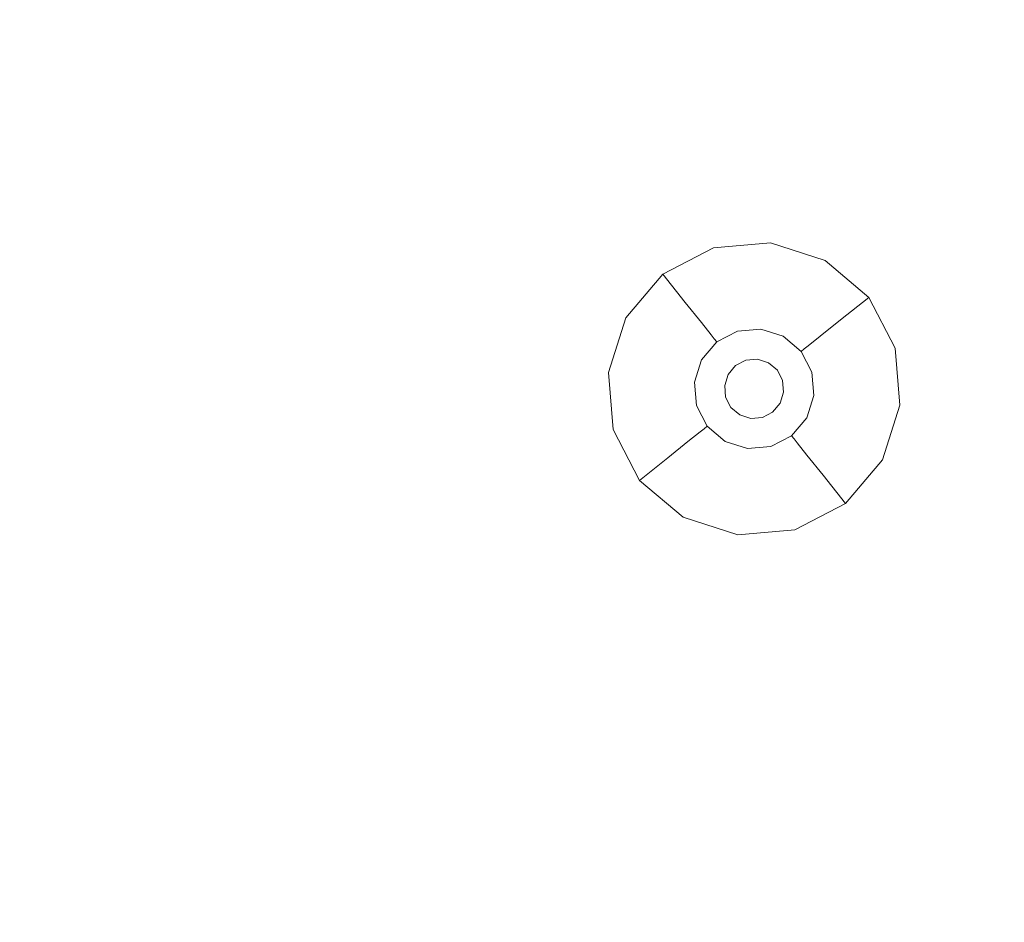
# Model space of a CAD drawing. Extents: x -98 to 245, y -488 to -1.
# Drawn here: x 39 to 59, y -346 to -328 of the extents above; entities that cross this region are included whole.
import ezdxf

# ---------------------------------------------------------------- set-up
doc = ezdxf.new("R2010")
doc.units = 0
doc.header["$LTSCALE"] = 500
doc.header["$MEASUREMENT"] = 0
doc.layers.add('EXC-CHROM', color=7, linetype='Continuous')
doc.layers.add('EXC-DYSZA', color=7, linetype='Continuous')

msp = doc.modelspace()

# ---------------------------------------------------------------- linework, layer by layer
at = {"layer": 'EXC-CHROM', "lineweight": 9, "invisible_edges": 15}
for points in [[(1.61, -345.689, 873.491), (1.61, -313.664, 873.491), (43.933, -345.689, 873.491), (1.61, -345.689, 873.491)], [(43.933, -345.689, 873.491), (1.61, -313.664, 873.491), (43.93, -313.664, 873.491), (43.933, -345.689, 873.491)], [(43.933, -345.689, 873.491), (43.93, -313.664, 873.491), (75.964, -345.689, 873.491), (43.933, -345.689, 873.491)], [(75.964, -345.689, 873.491), (43.93, -313.664, 873.491), (75.96, -313.664, 873.491), (75.964, -345.689, 873.491)], [(42.746, -318.351, 884.446), (1.618, -318.773, 884.447), (52.239, -337.369, 884.447), (42.746, -318.351, 884.446)], [(52.239, -337.369, 884.447), (68.885, -320.723, 884.445), (42.746, -318.351, 884.446), (52.239, -337.369, 884.447)], [(52.239, -337.369, 884.447), (1.618, -318.773, 884.447), (38.593, -349.082, 884.447), (52.239, -337.369, 884.447)], [(71.258, -346.862, 884.446), (68.885, -320.723, 884.445), (52.239, -337.369, 884.447), (71.258, -346.862, 884.446)], [(52.239, -337.369, 884.447), (38.593, -349.082, 884.447), (71.258, -346.862, 884.446), (52.239, -337.369, 884.447)], [(43.933, -345.689, 873.491), (43.936, -388.002, 873.491), (1.61, -345.689, 873.491), (43.933, -345.689, 873.491)], [(1.61, -345.689, 873.491), (43.936, -388.002, 873.491), (1.611, -388.002, 873.491), (1.61, -345.689, 873.491)], [(75.964, -345.689, 873.491), (75.969, -388.002, 873.491), (43.933, -345.689, 873.491), (75.964, -345.689, 873.491)], [(43.933, -345.689, 873.491), (75.969, -388.002, 873.491), (43.936, -388.002, 873.491), (43.933, -345.689, 873.491)]]:
    msp.add_3dface(points, dxfattribs=at)
at = {"layer": 'EXC-DYSZA', "lineweight": 9}
for points, invisible_edges in [([(54.443, -332.52, 872.991), (53.277, -332.619, 872.991), (54.443, -332.52, 873.491), (54.443, -332.52, 872.991)], 15), ([(54.443, -332.52, 872.991), (54.36, -333.256, 871.941), (53.277, -332.619, 872.991), (54.443, -332.52, 872.991)], 15), ([(54.443, -332.52, 873.491), (53.277, -332.619, 872.991), (53.277, -332.619, 873.491), (54.443, -332.52, 873.491)], 11), ([(54.443, -332.52, 872.991), (55.2, -333.524, 871.941), (54.36, -333.256, 871.941), (54.443, -332.52, 872.991)], 15), ([(55.558, -332.876, 872.991), (54.443, -332.52, 872.991), (55.558, -332.876, 873.491), (55.558, -332.876, 872.991)], 15), ([(55.558, -332.876, 872.991), (55.2, -333.524, 871.941), (54.443, -332.52, 872.991), (55.558, -332.876, 872.991)], 15), ([(55.558, -332.876, 873.491), (54.443, -332.52, 872.991), (54.443, -332.52, 873.491), (55.558, -332.876, 873.491)], 11), ([(53.277, -332.619, 872.991), (52.237, -333.156, 872.991), (53.277, -332.619, 873.491), (53.277, -332.619, 872.991)], 15), ([(53.277, -332.619, 872.991), (53.482, -333.33, 871.941), (52.237, -333.156, 872.991), (53.277, -332.619, 872.991)], 15), ([(53.277, -332.619, 873.491), (52.237, -333.156, 872.991), (52.237, -333.156, 873.491), (53.277, -332.619, 873.491)], 11), ([(53.277, -332.619, 872.991), (54.36, -333.256, 871.941), (53.482, -333.33, 871.941), (53.277, -332.619, 872.991)], 15), ([(55.558, -332.876, 872.991), (55.874, -334.093, 871.941), (55.2, -333.524, 871.941), (55.558, -332.876, 872.991)], 15), ([(56.453, -333.632, 872.991), (55.558, -332.876, 872.991), (56.453, -333.632, 873.491), (56.453, -333.632, 872.991)], 11), ([(56.453, -333.632, 872.991), (55.874, -334.093, 871.941), (55.558, -332.876, 872.991), (56.453, -333.632, 872.991)], 14), ([(56.453, -333.632, 873.491), (55.558, -332.876, 872.991), (55.558, -332.876, 873.491), (56.453, -333.632, 873.491)], 11), ([(52.237, -333.156, 872.991), (51.481, -334.05, 872.991), (52.237, -333.156, 873.491), (52.237, -333.156, 872.991)], 11), ([(52.237, -333.156, 872.991), (52.698, -333.735, 871.941), (51.481, -334.05, 872.991), (52.237, -333.156, 872.991)], 14), ([(52.237, -333.156, 873.491), (51.481, -334.05, 872.991), (51.481, -334.05, 873.491), (52.237, -333.156, 873.491)], 11), ([(52.237, -333.156, 872.991), (53.482, -333.33, 871.941), (52.698, -333.735, 871.941), (52.237, -333.156, 872.991)], 15), ([(53.482, -333.33, 871.941), (53.028, -334.148, 870.891), (52.698, -333.735, 871.941), (53.482, -333.33, 871.941)], 15), ([(53.628, -333.839, 870.891), (53.028, -334.148, 870.891), (53.482, -333.33, 871.941), (53.628, -333.839, 870.891)], 15), ([(54.36, -333.256, 871.941), (53.628, -333.839, 870.891), (53.482, -333.33, 871.941), (54.36, -333.256, 871.941)], 15), ([(54.301, -333.782, 870.891), (53.628, -333.839, 870.891), (54.36, -333.256, 871.941), (54.301, -333.782, 870.891)], 15), ([(55.2, -333.524, 871.941), (54.301, -333.782, 870.891), (54.36, -333.256, 871.941), (55.2, -333.524, 871.941)], 15), ([(54.944, -333.987, 870.891), (54.301, -333.782, 870.891), (55.2, -333.524, 871.941), (54.944, -333.987, 870.891)], 15), ([(55.874, -334.093, 871.941), (54.944, -333.987, 870.891), (55.2, -333.524, 871.941), (55.874, -334.093, 871.941)], 15), ([(51.481, -334.05, 872.991), (52.698, -333.735, 871.941), (52.129, -334.408, 871.941), (51.481, -334.05, 872.991)], 15), ([(52.698, -333.735, 871.941), (52.592, -334.664, 870.891), (52.129, -334.408, 871.941), (52.698, -333.735, 871.941)], 15), ([(53.028, -334.148, 870.891), (52.592, -334.664, 870.891), (52.698, -333.735, 871.941), (53.028, -334.148, 870.891)], 11), ([(53.628, -333.839, 870.891), (54.301, -333.782, 870.891), (53.716, -334.144, 869.841), (53.628, -333.839, 870.891)], 15), ([(53.716, -334.144, 869.841), (54.301, -333.782, 870.891), (54.265, -334.097, 869.841), (53.716, -334.144, 869.841)], 15), ([(54.301, -333.782, 870.891), (54.944, -333.987, 870.891), (54.265, -334.097, 869.841), (54.301, -333.782, 870.891)], 15), ([(56.453, -333.632, 872.991), (56.278, -334.877, 871.941), (55.874, -334.093, 871.941), (56.453, -333.632, 872.991)], 15), ([(56.99, -334.672, 872.991), (56.278, -334.877, 871.941), (56.453, -333.632, 872.991), (56.99, -334.672, 872.991)], 15), ([(56.99, -334.672, 872.991), (56.453, -333.632, 872.991), (56.99, -334.672, 873.491), (56.99, -334.672, 872.991)], 15), ([(56.99, -334.672, 873.491), (56.453, -333.632, 872.991), (56.453, -333.632, 873.491), (56.99, -334.672, 873.491)], 11), ([(53.028, -334.148, 870.891), (53.628, -333.839, 870.891), (53.226, -334.397, 869.841), (53.028, -334.148, 870.891)], 11), ([(53.226, -334.397, 869.841), (53.628, -333.839, 870.891), (53.716, -334.144, 869.841), (53.226, -334.397, 869.841)], 15), ([(54.265, -334.097, 869.841), (54.944, -333.987, 870.891), (54.791, -334.265, 869.841), (54.265, -334.097, 869.841)], 15), ([(54.944, -333.987, 870.891), (55.46, -334.423, 870.891), (54.791, -334.265, 869.841), (54.944, -333.987, 870.891)], 15), ([(55.46, -334.423, 870.891), (54.944, -333.987, 870.891), (55.874, -334.093, 871.941), (55.46, -334.423, 870.891)], 11), ([(51.481, -334.05, 872.991), (51.126, -335.165, 872.991), (51.481, -334.05, 873.491), (51.481, -334.05, 872.991)], 15), ([(51.481, -334.05, 872.991), (52.129, -334.408, 871.941), (51.126, -335.165, 872.991), (51.481, -334.05, 872.991)], 15), ([(51.481, -334.05, 873.491), (51.126, -335.165, 872.991), (51.126, -335.165, 873.491), (51.481, -334.05, 873.491)], 11), ([(52.592, -334.664, 870.891), (53.028, -334.148, 870.891), (52.87, -334.818, 869.841), (52.592, -334.664, 870.891)], 15), ([(52.87, -334.818, 869.841), (53.028, -334.148, 870.891), (53.226, -334.397, 869.841), (52.87, -334.818, 869.841)], 15), ([(53.716, -334.144, 869.841), (53.27, -334.452, 869.139), (53.226, -334.397, 869.841), (53.716, -334.144, 869.841)], 15), ([(53.735, -334.212, 869.139), (53.27, -334.452, 869.139), (53.716, -334.144, 869.841), (53.735, -334.212, 869.139)], 15), ([(53.735, -334.212, 869.139), (53.29, -334.477, 868.998), (53.27, -334.452, 869.139), (53.735, -334.212, 869.139)], 15), ([(53.744, -334.243, 868.998), (53.29, -334.477, 868.998), (53.735, -334.212, 869.139), (53.744, -334.243, 868.998)], 15), ([(54.265, -334.097, 869.841), (53.735, -334.212, 869.139), (53.716, -334.144, 869.841), (54.265, -334.097, 869.841)], 15), ([(54.257, -334.168, 869.139), (53.735, -334.212, 869.139), (54.265, -334.097, 869.841), (54.257, -334.168, 869.139)], 15), ([(53.735, -334.212, 869.139), (54.257, -334.168, 869.139), (53.744, -334.243, 868.998), (53.735, -334.212, 869.139)], 15), ([(53.744, -334.243, 868.998), (54.257, -334.168, 869.139), (54.254, -334.2, 868.998), (53.744, -334.243, 868.998)], 15), ([(54.245, -334.281, 868.878), (53.744, -334.243, 868.998), (54.254, -334.2, 868.998), (54.245, -334.281, 868.878)], 15), ([(54.74, -334.355, 868.998), (54.245, -334.281, 868.878), (54.254, -334.2, 868.998), (54.74, -334.355, 868.998)], 15), ([(54.257, -334.168, 869.139), (54.74, -334.355, 868.998), (54.254, -334.2, 868.998), (54.257, -334.168, 869.139)], 15), ([(54.791, -334.265, 869.841), (54.257, -334.168, 869.139), (54.265, -334.097, 869.841), (54.791, -334.265, 869.841)], 15), ([(54.756, -334.327, 869.139), (54.257, -334.168, 869.139), (54.791, -334.265, 869.841), (54.756, -334.327, 869.139)], 15), ([(54.756, -334.327, 869.139), (54.74, -334.355, 868.998), (54.257, -334.168, 869.139), (54.756, -334.327, 869.139)], 15), ([(56.278, -334.877, 871.941), (55.46, -334.423, 870.891), (55.874, -334.093, 871.941), (56.278, -334.877, 871.941)], 15), ([(51.126, -335.165, 872.991), (52.129, -334.408, 871.941), (51.862, -335.248, 871.941), (51.126, -335.165, 872.991)], 15), ([(52.129, -334.408, 871.941), (52.387, -335.307, 870.891), (51.862, -335.248, 871.941), (52.129, -334.408, 871.941)], 15), ([(52.592, -334.664, 870.891), (52.387, -335.307, 870.891), (52.129, -334.408, 871.941), (52.592, -334.664, 870.891)], 15), ([(53.226, -334.397, 869.841), (52.932, -334.852, 869.139), (52.87, -334.818, 869.841), (53.226, -334.397, 869.841)], 15), ([(53.27, -334.452, 869.139), (52.932, -334.852, 869.139), (53.226, -334.397, 869.841), (53.27, -334.452, 869.139)], 11), ([(53.744, -334.243, 868.998), (53.767, -334.321, 868.878), (53.29, -334.477, 868.998), (53.744, -334.243, 868.998)], 15), ([(53.29, -334.477, 868.998), (53.767, -334.321, 868.878), (53.341, -334.541, 868.878), (53.29, -334.477, 868.998)], 15), ([(53.802, -334.443, 868.809), (53.341, -334.541, 868.878), (53.767, -334.321, 868.878), (53.802, -334.443, 868.809)], 13), ([(53.767, -334.321, 868.878), (53.744, -334.243, 868.998), (54.245, -334.281, 868.878), (53.767, -334.321, 868.878)], 11), ([(54.23, -334.407, 868.809), (53.767, -334.321, 868.878), (54.245, -334.281, 868.878), (54.23, -334.407, 868.809)], 15), ([(53.802, -334.443, 868.809), (53.767, -334.321, 868.878), (54.23, -334.407, 868.809), (53.802, -334.443, 868.809)], 15), ([(54.23, -334.407, 868.809), (53.842, -334.582, 868.791), (53.802, -334.443, 868.809), (54.23, -334.407, 868.809)], 15), ([(54.214, -334.55, 868.791), (53.842, -334.582, 868.791), (54.23, -334.407, 868.809), (54.214, -334.55, 868.791)], 15), ([(54.64, -334.538, 868.809), (54.214, -334.55, 868.791), (54.23, -334.407, 868.809), (54.64, -334.538, 868.809)], 15), ([(54.23, -334.407, 868.809), (54.245, -334.281, 868.878), (54.64, -334.538, 868.809), (54.23, -334.407, 868.809)], 15), ([(54.701, -334.426, 868.878), (54.245, -334.281, 868.878), (54.74, -334.355, 868.998), (54.701, -334.426, 868.878)], 14), ([(54.64, -334.538, 868.809), (54.245, -334.281, 868.878), (54.701, -334.426, 868.878), (54.64, -334.538, 868.809)], 15), ([(54.701, -334.426, 868.878), (54.968, -334.815, 868.809), (54.64, -334.538, 868.809), (54.701, -334.426, 868.878)], 15), ([(54.74, -334.355, 868.998), (55.131, -334.685, 868.998), (54.701, -334.426, 868.878), (54.74, -334.355, 868.998)], 15), ([(55.067, -334.736, 868.878), (54.968, -334.815, 868.809), (54.701, -334.426, 868.878), (55.067, -334.736, 868.878)], 11), ([(54.701, -334.426, 868.878), (55.131, -334.685, 868.998), (55.067, -334.736, 868.878), (54.701, -334.426, 868.878)], 15), ([(54.756, -334.327, 869.139), (55.156, -334.665, 869.139), (54.74, -334.355, 868.998), (54.756, -334.327, 869.139)], 15), ([(54.74, -334.355, 868.998), (55.156, -334.665, 869.139), (55.131, -334.685, 868.998), (54.74, -334.355, 868.998)], 15), ([(55.212, -334.621, 869.841), (54.756, -334.327, 869.139), (54.791, -334.265, 869.841), (55.212, -334.621, 869.841)], 15), ([(55.156, -334.665, 869.139), (54.756, -334.327, 869.139), (55.212, -334.621, 869.841), (55.156, -334.665, 869.139)], 11), ([(54.791, -334.265, 869.841), (55.46, -334.423, 870.891), (55.212, -334.621, 869.841), (54.791, -334.265, 869.841)], 15), ([(55.46, -334.423, 870.891), (55.77, -335.023, 870.891), (55.212, -334.621, 869.841), (55.46, -334.423, 870.891)], 11), ([(55.77, -335.023, 870.891), (55.46, -334.423, 870.891), (56.278, -334.877, 871.941), (55.77, -335.023, 870.891)], 15), ([(52.932, -334.852, 869.139), (53.27, -334.452, 869.139), (52.961, -334.868, 868.998), (52.932, -334.852, 869.139)], 15), ([(52.961, -334.868, 868.998), (53.27, -334.452, 869.139), (53.29, -334.477, 868.998), (52.961, -334.868, 868.998)], 13), ([(53.29, -334.477, 868.998), (53.341, -334.541, 868.878), (52.961, -334.868, 868.998), (53.29, -334.477, 868.998)], 14), ([(52.961, -334.868, 868.998), (53.341, -334.541, 868.878), (53.032, -334.907, 868.878), (52.961, -334.868, 868.998)], 15), ([(53.42, -334.64, 868.809), (53.032, -334.907, 868.878), (53.341, -334.541, 868.878), (53.42, -334.64, 868.809)], 13), ([(53.42, -334.64, 868.809), (53.341, -334.541, 868.878), (53.802, -334.443, 868.809), (53.42, -334.64, 868.809)], 15), ([(53.42, -334.64, 868.809), (53.802, -334.443, 868.809), (53.51, -334.753, 868.791), (53.42, -334.64, 868.809)], 15), ([(53.51, -334.753, 868.791), (53.802, -334.443, 868.809), (53.842, -334.582, 868.791), (53.51, -334.753, 868.791)], 15), ([(53.51, -334.753, 868.791), (53.842, -334.582, 868.791), (53.728, -335.027, 868.791), (53.51, -334.753, 868.791)], 15), ([(53.728, -335.027, 868.791), (53.842, -334.582, 868.791), (53.939, -334.918, 868.791), (53.728, -335.027, 868.791)], 11), ([(53.842, -334.582, 868.791), (54.214, -334.55, 868.791), (53.939, -334.918, 868.791), (53.842, -334.582, 868.791)], 15), ([(53.939, -334.918, 868.791), (54.214, -334.55, 868.791), (54.175, -334.898, 868.791), (53.939, -334.918, 868.791)], 11), ([(54.214, -334.55, 868.791), (54.57, -334.664, 868.791), (54.175, -334.898, 868.791), (54.214, -334.55, 868.791)], 15), ([(54.57, -334.664, 868.791), (54.214, -334.55, 868.791), (54.64, -334.538, 868.809), (54.57, -334.664, 868.791)], 15), ([(54.968, -334.815, 868.809), (54.57, -334.664, 868.791), (54.64, -334.538, 868.809), (54.968, -334.815, 868.809)], 15), ([(55.465, -335.111, 869.841), (55.156, -334.665, 869.139), (55.212, -334.621, 869.841), (55.465, -335.111, 869.841)], 15), ([(55.212, -334.621, 869.841), (55.77, -335.023, 870.891), (55.465, -335.111, 869.841), (55.212, -334.621, 869.841)], 15), ([(52.387, -335.307, 870.891), (52.592, -334.664, 870.891), (52.703, -335.343, 869.841), (52.387, -335.307, 870.891)], 15), ([(52.703, -335.343, 869.841), (52.592, -334.664, 870.891), (52.87, -334.818, 869.841), (52.703, -335.343, 869.841)], 15), ([(52.87, -334.818, 869.841), (52.773, -335.351, 869.139), (52.703, -335.343, 869.841), (52.87, -334.818, 869.841)], 15), ([(52.932, -334.852, 869.139), (52.773, -335.351, 869.139), (52.87, -334.818, 869.841), (52.932, -334.852, 869.139)], 15), ([(53.143, -334.969, 868.809), (53.032, -334.907, 868.878), (53.42, -334.64, 868.809), (53.143, -334.969, 868.809)], 15), ([(53.143, -334.969, 868.809), (53.42, -334.64, 868.809), (53.269, -335.038, 868.791), (53.143, -334.969, 868.809)], 15), ([(53.269, -335.038, 868.791), (53.42, -334.64, 868.809), (53.51, -334.753, 868.791), (53.269, -335.038, 868.791)], 15), ([(53.269, -335.038, 868.791), (53.51, -334.753, 868.791), (53.576, -335.208, 868.791), (53.269, -335.038, 868.791)], 15), ([(53.576, -335.208, 868.791), (53.51, -334.753, 868.791), (53.728, -335.027, 868.791), (53.576, -335.208, 868.791)], 11), ([(54.175, -334.898, 868.791), (54.57, -334.664, 868.791), (54.4, -334.97, 868.791), (54.175, -334.898, 868.791)], 11), ([(54.57, -334.664, 868.791), (54.855, -334.905, 868.791), (54.4, -334.97, 868.791), (54.57, -334.664, 868.791)], 15), ([(54.855, -334.905, 868.791), (54.57, -334.664, 868.791), (54.968, -334.815, 868.809), (54.855, -334.905, 868.791)], 15), ([(55.165, -335.197, 868.809), (54.855, -334.905, 868.791), (54.968, -334.815, 868.809), (55.165, -335.197, 868.809)], 15), ([(55.067, -334.736, 868.878), (55.165, -335.197, 868.809), (54.968, -334.815, 868.809), (55.067, -334.736, 868.878)], 15), ([(55.131, -334.685, 868.998), (55.365, -335.139, 868.998), (55.067, -334.736, 868.878), (55.131, -334.685, 868.998)], 11), ([(55.287, -335.162, 868.878), (55.165, -335.197, 868.809), (55.067, -334.736, 868.878), (55.287, -335.162, 868.878)], 11), ([(55.067, -334.736, 868.878), (55.365, -335.139, 868.998), (55.287, -335.162, 868.878), (55.067, -334.736, 868.878)], 15), ([(55.156, -334.665, 869.139), (55.397, -335.13, 869.139), (55.131, -334.685, 868.998), (55.156, -334.665, 869.139)], 11), ([(55.131, -334.685, 868.998), (55.397, -335.13, 869.139), (55.365, -335.139, 868.998), (55.131, -334.685, 868.998)], 15), ([(55.397, -335.13, 869.139), (55.156, -334.665, 869.139), (55.465, -335.111, 869.841), (55.397, -335.13, 869.139)], 15), ([(56.99, -334.672, 872.991), (56.352, -335.755, 871.941), (56.278, -334.877, 871.941), (56.99, -334.672, 872.991)], 15), ([(57.088, -335.838, 872.991), (56.352, -335.755, 871.941), (56.99, -334.672, 872.991), (57.088, -335.838, 872.991)], 15), ([(57.088, -335.838, 872.991), (56.99, -334.672, 872.991), (57.088, -335.838, 873.491), (57.088, -335.838, 872.991)], 15), ([(57.088, -335.838, 873.491), (56.99, -334.672, 872.991), (56.99, -334.672, 873.491), (57.088, -335.838, 873.491)], 11), ([(52.932, -334.852, 869.139), (52.805, -335.355, 868.998), (52.773, -335.351, 869.139), (52.932, -334.852, 869.139)], 15), ([(52.961, -334.868, 868.998), (52.805, -335.355, 868.998), (52.932, -334.852, 869.139), (52.961, -334.868, 868.998)], 15), ([(52.961, -334.868, 868.998), (53.032, -334.907, 868.878), (52.805, -335.355, 868.998), (52.961, -334.868, 868.998)], 15), ([(52.805, -335.355, 868.998), (53.032, -334.907, 868.878), (52.886, -335.364, 868.878), (52.805, -335.355, 868.998)], 15), ([(53.032, -334.907, 868.878), (53.143, -334.969, 868.809), (52.886, -335.364, 868.878), (53.032, -334.907, 868.878)], 11), ([(52.886, -335.364, 868.878), (53.143, -334.969, 868.809), (53.012, -335.378, 868.809), (52.886, -335.364, 868.878)], 15), ([(53.269, -335.038, 868.791), (53.012, -335.378, 868.809), (53.143, -334.969, 868.809), (53.269, -335.038, 868.791)], 15), ([(53.576, -335.208, 869.418), (53.576, -335.208, 868.791), (53.728, -335.027, 869.418), (53.576, -335.208, 869.418)], 11), ([(53.728, -335.027, 869.418), (53.576, -335.208, 868.791), (53.728, -335.027, 868.791), (53.728, -335.027, 869.418)], 15), ([(53.728, -335.027, 869.418), (53.728, -335.027, 868.791), (53.939, -334.918, 869.418), (53.728, -335.027, 869.418)], 10), ([(53.939, -334.918, 869.418), (53.728, -335.027, 868.791), (53.939, -334.918, 868.791), (53.939, -334.918, 869.418)], 15), ([(53.939, -334.918, 869.418), (53.939, -334.918, 868.791), (54.175, -334.898, 869.418), (53.939, -334.918, 869.418)], 11), ([(54.175, -334.898, 869.418), (53.939, -334.918, 868.791), (54.175, -334.898, 868.791), (54.175, -334.898, 869.418)], 15), ([(54.175, -334.898, 869.418), (54.175, -334.898, 868.791), (54.4, -334.97, 869.418), (54.175, -334.898, 869.418)], 11), ([(54.4, -334.97, 869.418), (54.175, -334.898, 868.791), (54.4, -334.97, 868.791), (54.4, -334.97, 869.418)], 15), ([(54.4, -334.97, 868.791), (54.855, -334.905, 868.791), (54.581, -335.123, 868.791), (54.4, -334.97, 868.791)], 11), ([(54.4, -334.97, 869.418), (54.4, -334.97, 868.791), (54.581, -335.123, 869.418), (54.4, -334.97, 869.418)], 11), ([(54.581, -335.123, 869.418), (54.4, -334.97, 868.791), (54.581, -335.123, 868.791), (54.581, -335.123, 869.418)], 11), ([(54.855, -334.905, 868.791), (55.027, -335.237, 868.791), (54.581, -335.123, 868.791), (54.855, -334.905, 868.791)], 15), ([(55.027, -335.237, 868.791), (54.855, -334.905, 868.791), (55.165, -335.197, 868.809), (55.027, -335.237, 868.791)], 15), ([(55.77, -335.023, 870.891), (55.826, -335.696, 870.891), (55.465, -335.111, 869.841), (55.77, -335.023, 870.891)], 15), ([(56.352, -335.755, 871.941), (55.77, -335.023, 870.891), (56.278, -334.877, 871.941), (56.352, -335.755, 871.941)], 15), ([(55.826, -335.696, 870.891), (55.77, -335.023, 870.891), (56.352, -335.755, 871.941), (55.826, -335.696, 870.891)], 15), ([(51.126, -335.165, 873.491), (51.126, -335.165, 872.991), (51.224, -336.331, 873.491), (51.126, -335.165, 873.491)], 11), ([(51.126, -335.165, 872.991), (51.862, -335.248, 871.941), (51.224, -336.331, 872.991), (51.126, -335.165, 872.991)], 15), ([(51.224, -336.331, 873.491), (51.126, -335.165, 872.991), (51.224, -336.331, 872.991), (51.224, -336.331, 873.491)], 15), ([(53.156, -335.394, 868.791), (53.012, -335.378, 868.809), (53.269, -335.038, 868.791), (53.156, -335.394, 868.791)], 15), ([(53.156, -335.394, 868.791), (53.269, -335.038, 868.791), (53.504, -335.433, 868.791), (53.156, -335.394, 868.791)], 15), ([(53.504, -335.433, 868.791), (53.269, -335.038, 868.791), (53.576, -335.208, 868.791), (53.504, -335.433, 868.791)], 11), ([(53.504, -335.433, 869.418), (53.504, -335.433, 868.791), (53.576, -335.208, 869.418), (53.504, -335.433, 869.418)], 11), ([(53.576, -335.208, 869.418), (53.504, -335.433, 868.791), (53.576, -335.208, 868.791), (53.576, -335.208, 869.418)], 15), ([(54.69, -335.334, 868.791), (54.69, -335.334, 869.418), (54.581, -335.123, 868.791), (54.69, -335.334, 868.791)], 11), ([(54.581, -335.123, 868.791), (55.027, -335.237, 868.791), (54.69, -335.334, 868.791), (54.581, -335.123, 868.791)], 15), ([(54.581, -335.123, 868.791), (54.69, -335.334, 869.418), (54.581, -335.123, 869.418), (54.581, -335.123, 868.791)], 13), ([(55.201, -335.625, 868.809), (55.027, -335.237, 868.791), (55.165, -335.197, 868.809), (55.201, -335.625, 868.809)], 15), ([(55.165, -335.197, 868.809), (55.287, -335.162, 868.878), (55.201, -335.625, 868.809), (55.165, -335.197, 868.809)], 15), ([(55.201, -335.625, 868.809), (55.287, -335.162, 868.878), (55.327, -335.639, 868.878), (55.201, -335.625, 868.809)], 13), ([(55.365, -335.139, 868.998), (55.408, -335.648, 868.998), (55.287, -335.162, 868.878), (55.365, -335.139, 868.998)], 15), ([(55.287, -335.162, 868.878), (55.408, -335.648, 868.998), (55.327, -335.639, 868.878), (55.287, -335.162, 868.878)], 15), ([(55.397, -335.13, 869.139), (55.441, -335.652, 869.139), (55.365, -335.139, 868.998), (55.397, -335.13, 869.139)], 15), ([(55.365, -335.139, 868.998), (55.441, -335.652, 869.139), (55.408, -335.648, 868.998), (55.365, -335.139, 868.998)], 15), ([(55.511, -335.66, 869.841), (55.397, -335.13, 869.139), (55.465, -335.111, 869.841), (55.511, -335.66, 869.841)], 15), ([(55.441, -335.652, 869.139), (55.397, -335.13, 869.139), (55.511, -335.66, 869.841), (55.441, -335.652, 869.139)], 15), ([(55.465, -335.111, 869.841), (55.826, -335.696, 870.891), (55.511, -335.66, 869.841), (55.465, -335.111, 869.841)], 15), ([(51.224, -336.331, 872.991), (51.862, -335.248, 871.941), (51.935, -336.127, 871.941), (51.224, -336.331, 872.991)], 15), ([(51.862, -335.248, 871.941), (52.387, -335.307, 870.891), (51.935, -336.127, 871.941), (51.862, -335.248, 871.941)], 15), ([(51.935, -336.127, 871.941), (52.387, -335.307, 870.891), (52.444, -335.98, 870.891), (51.935, -336.127, 871.941)], 15), ([(52.444, -335.98, 870.891), (52.387, -335.307, 870.891), (52.749, -335.892, 869.841), (52.444, -335.98, 870.891)], 15), ([(52.749, -335.892, 869.841), (52.387, -335.307, 870.891), (52.703, -335.343, 869.841), (52.749, -335.892, 869.841)], 15), ([(52.703, -335.343, 869.841), (52.773, -335.351, 869.139), (52.749, -335.892, 869.841), (52.703, -335.343, 869.841)], 15), ([(52.749, -335.892, 869.841), (52.773, -335.351, 869.139), (52.817, -335.873, 869.139), (52.749, -335.892, 869.841)], 15), ([(52.805, -335.355, 868.998), (52.817, -335.873, 869.139), (52.773, -335.351, 869.139), (52.805, -335.355, 868.998)], 15), ([(52.848, -335.864, 868.998), (52.817, -335.873, 869.139), (52.805, -335.355, 868.998), (52.848, -335.864, 868.998)], 15), ([(52.805, -335.355, 868.998), (52.886, -335.364, 868.878), (52.848, -335.864, 868.998), (52.805, -335.355, 868.998)], 15), ([(52.848, -335.864, 868.998), (52.886, -335.364, 868.878), (52.926, -335.841, 868.878), (52.848, -335.864, 868.998)], 15), ([(52.886, -335.364, 868.878), (53.012, -335.378, 868.809), (52.926, -335.841, 868.878), (52.886, -335.364, 868.878)], 11), ([(52.926, -335.841, 868.878), (53.012, -335.378, 868.809), (53.048, -335.806, 868.809), (52.926, -335.841, 868.878)], 15), ([(53.048, -335.806, 868.809), (53.012, -335.378, 868.809), (53.187, -335.766, 868.791), (53.048, -335.806, 868.809)], 15), ([(53.187, -335.766, 868.791), (53.012, -335.378, 868.809), (53.156, -335.394, 868.791), (53.187, -335.766, 868.791)], 15), ([(53.504, -335.433, 868.791), (53.187, -335.766, 868.791), (53.156, -335.394, 868.791), (53.504, -335.433, 868.791)], 15), ([(53.523, -335.669, 868.791), (53.187, -335.766, 868.791), (53.504, -335.433, 868.791), (53.523, -335.669, 868.791)], 11), ([(53.523, -335.669, 869.418), (53.523, -335.669, 868.791), (53.504, -335.433, 869.418), (53.523, -335.669, 869.418)], 11), ([(53.504, -335.433, 869.418), (53.523, -335.669, 868.791), (53.504, -335.433, 868.791), (53.504, -335.433, 869.418)], 15), ([(55.027, -335.237, 868.791), (55.058, -335.609, 868.791), (54.69, -335.334, 868.791), (55.027, -335.237, 868.791)], 15), ([(54.69, -335.334, 869.418), (54.69, -335.334, 868.791), (54.71, -335.57, 869.418), (54.69, -335.334, 869.418)], 11), ([(54.69, -335.334, 868.791), (55.058, -335.609, 868.791), (54.71, -335.57, 868.791), (54.69, -335.334, 868.791)], 11), ([(54.71, -335.57, 869.418), (54.69, -335.334, 868.791), (54.71, -335.57, 868.791), (54.71, -335.57, 869.418)], 15), ([(55.058, -335.609, 868.791), (55.027, -335.237, 868.791), (55.201, -335.625, 868.809), (55.058, -335.609, 868.791)], 15), ([(54.638, -335.795, 868.791), (54.638, -335.795, 869.418), (54.71, -335.57, 868.791), (54.638, -335.795, 868.791)], 11), ([(54.71, -335.57, 868.791), (54.944, -335.965, 868.791), (54.638, -335.795, 868.791), (54.71, -335.57, 868.791)], 15), ([(54.71, -335.57, 868.791), (54.638, -335.795, 869.418), (54.71, -335.57, 869.418), (54.71, -335.57, 868.791)], 13), ([(55.058, -335.609, 868.791), (54.944, -335.965, 868.791), (54.71, -335.57, 868.791), (55.058, -335.609, 868.791)], 15), ([(55.201, -335.625, 868.809), (54.944, -335.965, 868.791), (55.058, -335.609, 868.791), (55.201, -335.625, 868.809)], 15), ([(55.071, -336.035, 868.809), (54.944, -335.965, 868.791), (55.201, -335.625, 868.809), (55.071, -336.035, 868.809)], 15), ([(55.201, -335.625, 868.809), (55.327, -335.639, 868.878), (55.071, -336.035, 868.809), (55.201, -335.625, 868.809)], 15), ([(53.048, -335.806, 868.809), (53.245, -336.188, 868.809), (52.926, -335.841, 868.878), (53.048, -335.806, 868.809)], 15), ([(53.358, -336.098, 868.791), (53.048, -335.806, 868.809), (53.187, -335.766, 868.791), (53.358, -336.098, 868.791)], 15), ([(53.245, -336.188, 868.809), (53.048, -335.806, 868.809), (53.358, -336.098, 868.791), (53.245, -336.188, 868.809)], 15), ([(53.523, -335.669, 868.791), (53.632, -335.88, 868.791), (53.187, -335.766, 868.791), (53.523, -335.669, 868.791)], 14), ([(53.187, -335.766, 868.791), (53.632, -335.88, 868.791), (53.358, -336.098, 868.791), (53.187, -335.766, 868.791)], 15), ([(53.632, -335.88, 868.791), (53.523, -335.669, 868.791), (53.632, -335.88, 869.418), (53.632, -335.88, 868.791)], 11), ([(53.632, -335.88, 869.418), (53.523, -335.669, 868.791), (53.523, -335.669, 869.418), (53.632, -335.88, 869.418)], 11), ([(54.638, -335.795, 869.418), (54.638, -335.795, 868.791), (54.485, -335.976, 869.418), (54.638, -335.795, 869.418)], 11), ([(54.638, -335.795, 868.791), (54.703, -336.25, 868.791), (54.485, -335.976, 868.791), (54.638, -335.795, 868.791)], 11), ([(54.485, -335.976, 869.418), (54.638, -335.795, 868.791), (54.485, -335.976, 868.791), (54.485, -335.976, 869.418)], 15), ([(54.944, -335.965, 868.791), (54.703, -336.25, 868.791), (54.638, -335.795, 868.791), (54.944, -335.965, 868.791)], 15), ([(55.071, -336.035, 868.809), (55.327, -335.639, 868.878), (55.182, -336.096, 868.878), (55.071, -336.035, 868.809)], 15), ([(55.327, -335.639, 868.878), (55.408, -335.648, 868.998), (55.182, -336.096, 868.878), (55.327, -335.639, 868.878)], 11), ([(55.182, -336.096, 868.878), (55.408, -335.648, 868.998), (55.253, -336.135, 868.998), (55.182, -336.096, 868.878)], 15), ([(55.408, -335.648, 868.998), (55.281, -336.151, 869.139), (55.253, -336.135, 868.998), (55.408, -335.648, 868.998)], 15), ([(55.441, -335.652, 869.139), (55.281, -336.151, 869.139), (55.408, -335.648, 868.998), (55.441, -335.652, 869.139)], 15), ([(55.281, -336.151, 869.139), (55.441, -335.652, 869.139), (55.343, -336.185, 869.841), (55.281, -336.151, 869.139)], 15), ([(55.343, -336.185, 869.841), (55.441, -335.652, 869.139), (55.511, -335.66, 869.841), (55.343, -336.185, 869.841)], 15), ([(55.511, -335.66, 869.841), (55.621, -336.339, 870.891), (55.343, -336.185, 869.841), (55.511, -335.66, 869.841)], 15), ([(55.826, -335.696, 870.891), (55.621, -336.339, 870.891), (55.511, -335.66, 869.841), (55.826, -335.696, 870.891)], 15), ([(55.621, -336.339, 870.891), (55.826, -335.696, 870.891), (56.084, -336.595, 871.941), (55.621, -336.339, 870.891)], 15), ([(56.084, -336.595, 871.941), (55.826, -335.696, 870.891), (56.352, -335.755, 871.941), (56.084, -336.595, 871.941)], 15), ([(57.088, -335.838, 872.991), (56.084, -336.595, 871.941), (56.352, -335.755, 871.941), (57.088, -335.838, 872.991)], 15), ([(52.444, -335.98, 870.891), (52.754, -336.58, 870.891), (51.935, -336.127, 871.941), (52.444, -335.98, 870.891)], 15), ([(52.749, -335.892, 869.841), (53.002, -336.382, 869.841), (52.444, -335.98, 870.891), (52.749, -335.892, 869.841)], 15), ([(52.444, -335.98, 870.891), (53.002, -336.382, 869.841), (52.754, -336.58, 870.891), (52.444, -335.98, 870.891)], 13), ([(53.057, -336.338, 869.139), (52.749, -335.892, 869.841), (52.817, -335.873, 869.139), (53.057, -336.338, 869.139)], 15), ([(53.002, -336.382, 869.841), (52.749, -335.892, 869.841), (53.057, -336.338, 869.139), (53.002, -336.382, 869.841)], 11), ([(53.083, -336.318, 868.998), (52.817, -335.873, 869.139), (52.848, -335.864, 868.998), (53.083, -336.318, 868.998)], 15), ([(53.057, -336.338, 869.139), (52.817, -335.873, 869.139), (53.083, -336.318, 868.998), (53.057, -336.338, 869.139)], 11), ([(52.926, -335.841, 868.878), (53.146, -336.267, 868.878), (52.848, -335.864, 868.998), (52.926, -335.841, 868.878)], 14), ([(52.848, -335.864, 868.998), (53.146, -336.267, 868.878), (53.083, -336.318, 868.998), (52.848, -335.864, 868.998)], 13), ([(52.926, -335.841, 868.878), (53.245, -336.188, 868.809), (53.146, -336.267, 868.878), (52.926, -335.841, 868.878)], 15), ([(53.632, -335.88, 868.791), (53.643, -336.339, 868.791), (53.358, -336.098, 868.791), (53.632, -335.88, 868.791)], 15), ([(53.813, -336.033, 868.791), (53.643, -336.339, 868.791), (53.632, -335.88, 868.791), (53.813, -336.033, 868.791)], 11), ([(53.632, -335.88, 868.791), (53.813, -336.033, 869.418), (53.813, -336.033, 868.791), (53.632, -335.88, 868.791)], 15), ([(53.632, -335.88, 869.418), (53.813, -336.033, 869.418), (53.632, -335.88, 868.791), (53.632, -335.88, 869.418)], 14), ([(54.039, -336.105, 868.791), (53.643, -336.339, 868.791), (53.813, -336.033, 868.791), (54.039, -336.105, 868.791)], 11), ([(53.813, -336.033, 869.418), (54.039, -336.105, 869.418), (53.813, -336.033, 868.791), (53.813, -336.033, 869.418)], 14), ([(53.813, -336.033, 868.791), (54.039, -336.105, 869.418), (54.039, -336.105, 868.791), (53.813, -336.033, 868.791)], 15), ([(54.485, -335.976, 869.418), (54.485, -335.976, 868.791), (54.275, -336.085, 869.418), (54.485, -335.976, 869.418)], 10), ([(54.485, -335.976, 868.791), (54.372, -336.421, 868.791), (54.275, -336.085, 868.791), (54.485, -335.976, 868.791)], 11), ([(54.275, -336.085, 869.418), (54.485, -335.976, 868.791), (54.275, -336.085, 868.791), (54.275, -336.085, 869.418)], 15), ([(54.703, -336.25, 868.791), (54.372, -336.421, 868.791), (54.485, -335.976, 868.791), (54.703, -336.25, 868.791)], 15), ([(54.703, -336.25, 868.791), (54.944, -335.965, 868.791), (54.793, -336.363, 868.809), (54.703, -336.25, 868.791)], 15), ([(54.793, -336.363, 868.809), (54.944, -335.965, 868.791), (55.071, -336.035, 868.809), (54.793, -336.363, 868.809)], 15), ([(55.071, -336.035, 868.809), (55.182, -336.096, 868.878), (54.793, -336.363, 868.809), (55.071, -336.035, 868.809)], 15), ([(56.732, -336.953, 872.991), (56.084, -336.595, 871.941), (57.088, -335.838, 872.991), (56.732, -336.953, 872.991)], 15), ([(56.732, -336.953, 872.991), (57.088, -335.838, 872.991), (56.732, -336.953, 873.491), (56.732, -336.953, 872.991)], 15), ([(56.732, -336.953, 873.491), (57.088, -335.838, 872.991), (57.088, -335.838, 873.491), (56.732, -336.953, 873.491)], 11), ([(51.935, -336.127, 871.941), (52.34, -336.91, 871.941), (51.224, -336.331, 872.991), (51.935, -336.127, 871.941)], 15), ([(51.935, -336.127, 871.941), (52.754, -336.58, 870.891), (52.34, -336.91, 871.941), (51.935, -336.127, 871.941)], 13), ([(53.146, -336.267, 868.878), (53.245, -336.188, 868.809), (53.512, -336.577, 868.878), (53.146, -336.267, 868.878)], 11), ([(53.245, -336.188, 868.809), (53.358, -336.098, 868.791), (53.574, -336.465, 868.809), (53.245, -336.188, 868.809)], 15), ([(53.512, -336.577, 868.878), (53.245, -336.188, 868.809), (53.574, -336.465, 868.809), (53.512, -336.577, 868.878)], 15), ([(53.574, -336.465, 868.809), (53.358, -336.098, 868.791), (53.643, -336.339, 868.791), (53.574, -336.465, 868.809)], 15), ([(53.999, -336.453, 868.791), (53.643, -336.339, 868.791), (54.039, -336.105, 868.791), (53.999, -336.453, 868.791)], 15), ([(54.372, -336.421, 868.791), (53.999, -336.453, 868.791), (54.275, -336.085, 868.791), (54.372, -336.421, 868.791)], 15), ([(54.275, -336.085, 868.791), (53.999, -336.453, 868.791), (54.039, -336.105, 868.791), (54.275, -336.085, 868.791)], 11), ([(54.275, -336.085, 869.418), (54.275, -336.085, 868.791), (54.039, -336.105, 869.418), (54.275, -336.085, 869.418)], 11), ([(54.039, -336.105, 869.418), (54.275, -336.085, 868.791), (54.039, -336.105, 868.791), (54.039, -336.105, 869.418)], 15), ([(54.793, -336.363, 868.809), (55.182, -336.096, 868.878), (54.872, -336.462, 868.878), (54.793, -336.363, 868.809)], 15), ([(54.872, -336.462, 868.878), (55.182, -336.096, 868.878), (54.923, -336.526, 868.998), (54.872, -336.462, 868.878)], 10), ([(54.923, -336.526, 868.998), (55.182, -336.096, 868.878), (55.253, -336.135, 868.998), (54.923, -336.526, 868.998)], 15), ([(55.253, -336.135, 868.998), (54.943, -336.551, 869.139), (54.923, -336.526, 868.998), (55.253, -336.135, 868.998)], 15), ([(55.281, -336.151, 869.139), (54.943, -336.551, 869.139), (55.253, -336.135, 868.998), (55.281, -336.151, 869.139)], 15), ([(54.943, -336.551, 869.139), (55.281, -336.151, 869.139), (54.988, -336.606, 869.841), (54.943, -336.551, 869.139)], 11), ([(54.988, -336.606, 869.841), (55.281, -336.151, 869.139), (55.343, -336.185, 869.841), (54.988, -336.606, 869.841)], 15), ([(55.343, -336.185, 869.841), (55.185, -336.855, 870.891), (54.988, -336.606, 869.841), (55.343, -336.185, 869.841)], 15), ([(55.621, -336.339, 870.891), (55.185, -336.855, 870.891), (55.343, -336.185, 869.841), (55.621, -336.339, 870.891)], 15), ([(51.761, -337.372, 873.491), (51.224, -336.331, 873.491), (51.761, -337.372, 872.991), (51.761, -337.372, 873.491)], 10), ([(51.761, -337.372, 872.991), (51.224, -336.331, 873.491), (51.224, -336.331, 872.991), (51.761, -337.372, 872.991)], 15), ([(51.224, -336.331, 872.991), (52.34, -336.91, 871.941), (51.761, -337.372, 872.991), (51.224, -336.331, 872.991)], 15), ([(53.002, -336.382, 869.841), (53.269, -337.016, 870.891), (52.754, -336.58, 870.891), (53.002, -336.382, 869.841)], 15), ([(53.002, -336.382, 869.841), (53.057, -336.338, 869.139), (53.423, -336.738, 869.841), (53.002, -336.382, 869.841)], 15), ([(53.423, -336.738, 869.841), (53.269, -337.016, 870.891), (53.002, -336.382, 869.841), (53.423, -336.738, 869.841)], 15), ([(53.083, -336.318, 868.998), (53.457, -336.676, 869.139), (53.057, -336.338, 869.139), (53.083, -336.318, 868.998)], 15), ([(53.423, -336.738, 869.841), (53.057, -336.338, 869.139), (53.457, -336.676, 869.139), (53.423, -336.738, 869.841)], 15), ([(53.146, -336.267, 868.878), (53.473, -336.648, 868.998), (53.083, -336.318, 868.998), (53.146, -336.267, 868.878)], 15), ([(53.473, -336.648, 868.998), (53.457, -336.676, 869.139), (53.083, -336.318, 868.998), (53.473, -336.648, 868.998)], 15), ([(53.512, -336.577, 868.878), (53.473, -336.648, 868.998), (53.146, -336.267, 868.878), (53.512, -336.577, 868.878)], 15), ([(53.643, -336.339, 868.791), (53.983, -336.596, 868.809), (53.574, -336.465, 868.809), (53.643, -336.339, 868.791)], 15), ([(53.999, -336.453, 868.791), (53.983, -336.596, 868.809), (53.643, -336.339, 868.791), (53.999, -336.453, 868.791)], 15), ([(54.411, -336.56, 868.809), (53.999, -336.453, 868.791), (54.372, -336.421, 868.791), (54.411, -336.56, 868.809)], 15), ([(54.703, -336.25, 868.791), (54.793, -336.363, 868.809), (54.372, -336.421, 868.791), (54.703, -336.25, 868.791)], 15), ([(54.372, -336.421, 868.791), (54.793, -336.363, 868.809), (54.411, -336.56, 868.809), (54.372, -336.421, 868.791)], 15), ([(54.793, -336.363, 868.809), (54.872, -336.462, 868.878), (54.411, -336.56, 868.809), (54.793, -336.363, 868.809)], 15), ([(55.185, -336.855, 870.891), (55.621, -336.339, 870.891), (55.515, -337.268, 871.941), (55.185, -336.855, 870.891)], 11), ([(55.515, -337.268, 871.941), (55.621, -336.339, 870.891), (56.084, -336.595, 871.941), (55.515, -337.268, 871.941)], 15), ([(52.754, -336.58, 870.891), (53.013, -337.479, 871.941), (52.34, -336.91, 871.941), (52.754, -336.58, 870.891)], 15), ([(53.269, -337.016, 870.891), (53.013, -337.479, 871.941), (52.754, -336.58, 870.891), (53.269, -337.016, 870.891)], 15), ([(53.473, -336.648, 868.998), (53.512, -336.577, 868.878), (53.96, -336.803, 868.998), (53.473, -336.648, 868.998)], 15), ([(53.574, -336.465, 868.809), (53.969, -336.722, 868.878), (53.512, -336.577, 868.878), (53.574, -336.465, 868.809)], 13), ([(53.96, -336.803, 868.998), (53.512, -336.577, 868.878), (53.969, -336.722, 868.878), (53.96, -336.803, 868.998)], 15), ([(53.983, -336.596, 868.809), (53.969, -336.722, 868.878), (53.574, -336.465, 868.809), (53.983, -336.596, 868.809)], 15), ([(53.969, -336.722, 868.878), (53.983, -336.596, 868.809), (54.447, -336.682, 868.878), (53.969, -336.722, 868.878)], 11), ([(53.983, -336.596, 868.809), (53.999, -336.453, 868.791), (54.411, -336.56, 868.809), (53.983, -336.596, 868.809)], 15), ([(54.447, -336.682, 868.878), (53.983, -336.596, 868.809), (54.411, -336.56, 868.809), (54.447, -336.682, 868.878)], 15), ([(54.411, -336.56, 868.809), (54.872, -336.462, 868.878), (54.447, -336.682, 868.878), (54.411, -336.56, 868.809)], 13), ([(54.872, -336.462, 868.878), (54.469, -336.76, 868.998), (54.447, -336.682, 868.878), (54.872, -336.462, 868.878)], 15), ([(54.923, -336.526, 868.998), (54.469, -336.76, 868.998), (54.872, -336.462, 868.878), (54.923, -336.526, 868.998)], 15), ([(54.923, -336.526, 868.998), (54.478, -336.792, 869.139), (54.469, -336.76, 868.998), (54.923, -336.526, 868.998)], 15), ([(54.943, -336.551, 869.139), (54.478, -336.792, 869.139), (54.923, -336.526, 868.998), (54.943, -336.551, 869.139)], 11), ([(54.478, -336.792, 869.139), (54.943, -336.551, 869.139), (54.498, -336.859, 869.841), (54.478, -336.792, 869.139)], 15), ([(54.498, -336.859, 869.841), (54.943, -336.551, 869.139), (54.988, -336.606, 869.841), (54.498, -336.859, 869.841)], 15), ([(54.988, -336.606, 869.841), (54.585, -337.164, 870.891), (54.498, -336.859, 869.841), (54.988, -336.606, 869.841)], 15), ([(55.185, -336.855, 870.891), (54.585, -337.164, 870.891), (54.988, -336.606, 869.841), (55.185, -336.855, 870.891)], 11), ([(56.732, -336.953, 872.991), (55.515, -337.268, 871.941), (56.084, -336.595, 871.941), (56.732, -336.953, 872.991)], 15), ([(53.948, -336.906, 869.841), (53.269, -337.016, 870.891), (53.423, -336.738, 869.841), (53.948, -336.906, 869.841)], 15), ([(53.457, -336.676, 869.139), (53.956, -336.835, 869.139), (53.423, -336.738, 869.841), (53.457, -336.676, 869.139)], 15), ([(53.423, -336.738, 869.841), (53.956, -336.835, 869.139), (53.948, -336.906, 869.841), (53.423, -336.738, 869.841)], 15), ([(53.96, -336.803, 868.998), (53.457, -336.676, 869.139), (53.473, -336.648, 868.998), (53.96, -336.803, 868.998)], 15), ([(53.956, -336.835, 869.139), (53.457, -336.676, 869.139), (53.96, -336.803, 868.998), (53.956, -336.835, 869.139)], 15), ([(53.956, -336.835, 869.139), (54.478, -336.792, 869.139), (53.948, -336.906, 869.841), (53.956, -336.835, 869.139)], 15), ([(53.948, -336.906, 869.841), (54.478, -336.792, 869.139), (54.498, -336.859, 869.841), (53.948, -336.906, 869.841)], 15), ([(54.478, -336.792, 869.139), (53.956, -336.835, 869.139), (54.469, -336.76, 868.998), (54.478, -336.792, 869.139)], 15), ([(54.469, -336.76, 868.998), (53.956, -336.835, 869.139), (53.96, -336.803, 868.998), (54.469, -336.76, 868.998)], 15), ([(53.96, -336.803, 868.998), (53.969, -336.722, 868.878), (54.469, -336.76, 868.998), (53.96, -336.803, 868.998)], 15), ([(54.469, -336.76, 868.998), (53.969, -336.722, 868.878), (54.447, -336.682, 868.878), (54.469, -336.76, 868.998)], 15), ([(51.761, -337.372, 872.991), (52.34, -336.91, 871.941), (52.655, -338.127, 872.991), (51.761, -337.372, 872.991)], 14), ([(52.655, -338.127, 872.991), (52.34, -336.91, 871.941), (53.013, -337.479, 871.941), (52.655, -338.127, 872.991)], 15), ([(53.269, -337.016, 870.891), (53.913, -337.221, 870.891), (53.013, -337.479, 871.941), (53.269, -337.016, 870.891)], 15), ([(53.913, -337.221, 870.891), (53.269, -337.016, 870.891), (53.948, -336.906, 869.841), (53.913, -337.221, 870.891)], 15), ([(54.585, -337.164, 870.891), (53.913, -337.221, 870.891), (54.498, -336.859, 869.841), (54.585, -337.164, 870.891)], 15), ([(54.498, -336.859, 869.841), (53.913, -337.221, 870.891), (53.948, -336.906, 869.841), (54.498, -336.859, 869.841)], 15), ([(54.585, -337.164, 870.891), (55.185, -336.855, 870.891), (54.732, -337.673, 871.941), (54.585, -337.164, 870.891)], 15), ([(54.732, -337.673, 871.941), (55.185, -336.855, 870.891), (55.515, -337.268, 871.941), (54.732, -337.673, 871.941)], 15), ([(55.977, -337.847, 872.991), (55.515, -337.268, 871.941), (56.732, -336.953, 872.991), (55.977, -337.847, 872.991)], 14), ([(55.977, -337.847, 872.991), (56.732, -336.953, 872.991), (55.977, -337.847, 873.491), (55.977, -337.847, 872.991)], 11), ([(55.977, -337.847, 873.491), (56.732, -336.953, 872.991), (56.732, -336.953, 873.491), (55.977, -337.847, 873.491)], 11), ([(53.013, -337.479, 871.941), (53.913, -337.221, 870.891), (53.853, -337.747, 871.941), (53.013, -337.479, 871.941)], 15), ([(53.913, -337.221, 870.891), (54.585, -337.164, 870.891), (53.853, -337.747, 871.941), (53.913, -337.221, 870.891)], 15), ([(53.853, -337.747, 871.941), (54.585, -337.164, 870.891), (54.732, -337.673, 871.941), (53.853, -337.747, 871.941)], 15), ([(51.761, -337.372, 873.491), (51.761, -337.372, 872.991), (52.655, -338.127, 873.491), (51.761, -337.372, 873.491)], 11), ([(52.655, -338.127, 873.491), (51.761, -337.372, 872.991), (52.655, -338.127, 872.991), (52.655, -338.127, 873.491)], 15), ([(55.977, -337.847, 872.991), (54.732, -337.673, 871.941), (55.515, -337.268, 871.941), (55.977, -337.847, 872.991)], 15), ([(52.655, -338.127, 872.991), (53.013, -337.479, 871.941), (53.77, -338.483, 872.991), (52.655, -338.127, 872.991)], 15), ([(53.77, -338.483, 872.991), (53.013, -337.479, 871.941), (53.853, -337.747, 871.941), (53.77, -338.483, 872.991)], 15), ([(53.77, -338.483, 872.991), (53.853, -337.747, 871.941), (54.937, -338.384, 872.991), (53.77, -338.483, 872.991)], 15), ([(54.937, -338.384, 872.991), (53.853, -337.747, 871.941), (54.732, -337.673, 871.941), (54.937, -338.384, 872.991)], 15), ([(54.937, -338.384, 872.991), (54.732, -337.673, 871.941), (55.977, -337.847, 872.991), (54.937, -338.384, 872.991)], 15), ([(54.937, -338.384, 872.991), (55.977, -337.847, 872.991), (54.937, -338.384, 873.491), (54.937, -338.384, 872.991)], 15), ([(54.937, -338.384, 873.491), (55.977, -337.847, 872.991), (55.977, -337.847, 873.491), (54.937, -338.384, 873.491)], 11), ([(52.655, -338.127, 872.991), (53.77, -338.483, 872.991), (52.655, -338.127, 873.491), (52.655, -338.127, 872.991)], 15), ([(52.655, -338.127, 873.491), (53.77, -338.483, 872.991), (53.77, -338.483, 873.491), (52.655, -338.127, 873.491)], 11), ([(53.77, -338.483, 872.991), (54.937, -338.384, 872.991), (53.77, -338.483, 873.491), (53.77, -338.483, 872.991)], 15), ([(53.77, -338.483, 873.491), (54.937, -338.384, 872.991), (54.937, -338.384, 873.491), (53.77, -338.483, 873.491)], 11)]:
    msp.add_3dface(points, dxfattribs=dict(at, invisible_edges=invisible_edges))

doc.saveas('drawing.dxf')
